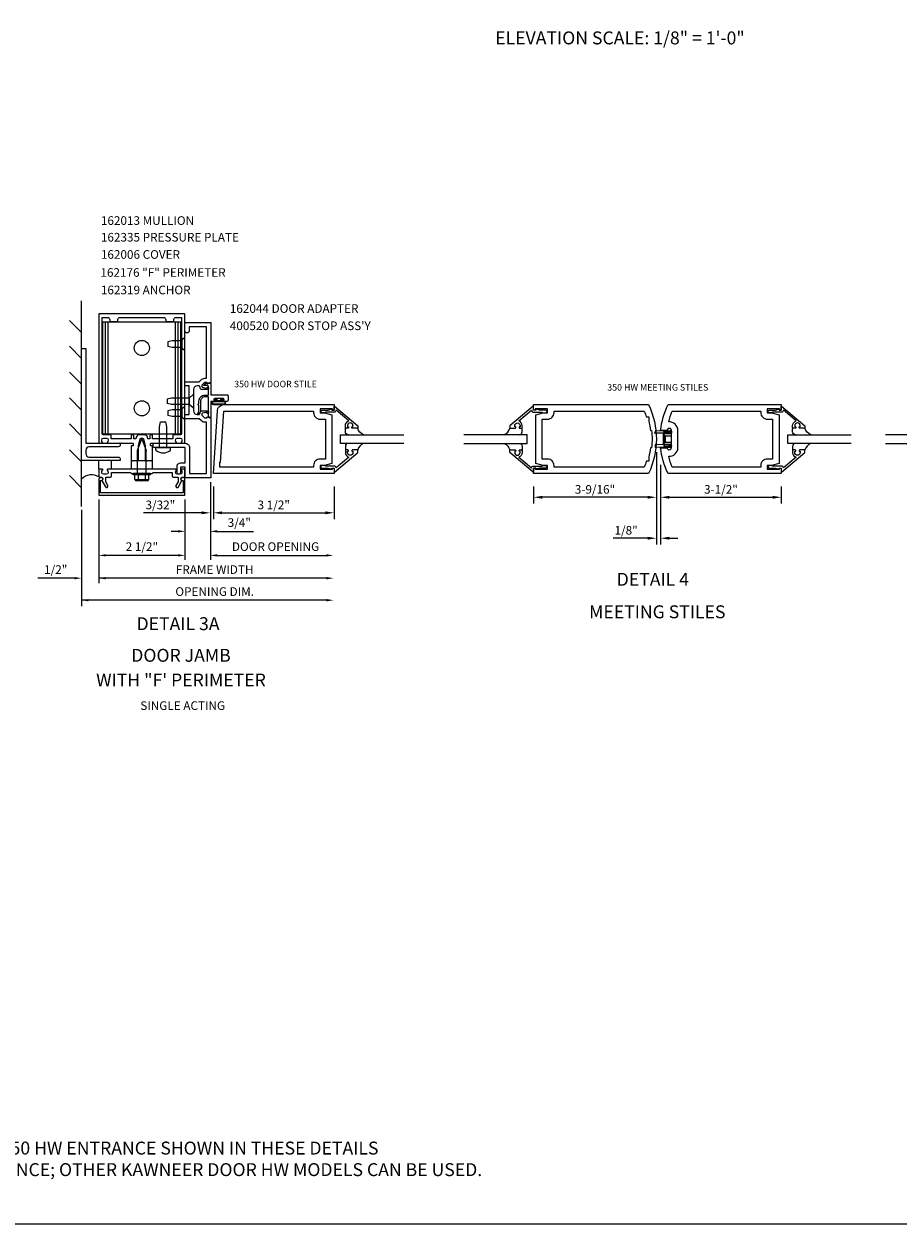
# Model space of a CAD drawing. Extents: x 0 to 112, y 0 to 69.
# Drawn here: x 54 to 79, y 0 to 35 of the extents above; entities that cross this region are included whole.
import ezdxf
from ezdxf.enums import TextEntityAlignment as Align

# ---------------------------------------------------------------- set-up
doc = ezdxf.new("R2010")
doc.units = 0
doc.header["$LTSCALE"] = 0.5
doc.header["$MEASUREMENT"] = 0
doc.layers.get('0').update_dxf_attribs({"linetype": 'CONTINUOUS'})
for name, color, linetype in [('FORMAT', 7, 'CONTINUOUS'), ('PART_NUMBERS', 6, 'CONTINUOUS'), ('R-ANNO-DIMS', 3, 'CONTINUOUS'), ('R-SWTS-DET1', 1, 'CONTINUOUS'), ('R-SWTS-DET2', 4, 'CONTINUOUS'), ('R-SWTS-DET3', 5, 'CONTINUOUS')]:
    doc.layers.add(name, color=color, linetype=linetype)
doc.styles.get("Standard").update_dxf_attribs({"font": 'arial.ttf'})
doc.dimstyles.new('EXT_ON-ON', dxfattribs={"dimscale": 2, "dimtxt": 0.125, "dimasz": 0.125, "dimexe": 0.09, "dimexo": 0.1875, "dimgap": 0.05, "dimtad": 3, "dimdec": 5, "dimzin": 3, "dimdsep": 46, "dimlunit": 5, "dimtxsty": 'STANDARD', "dimcen": 0, "dimazin": 0, "dimtfac": 1, "dimtdec": 4, "dimtofl": 0, "dimtmove": 0, "dimatfit": 0, "dimfxl": 1, "dimfrac": 2, "dimtolj": 1, "dimtzin": 3, "dimarcsym": 0})
doc.dimstyles.get("Standard").update_dxf_attribs({"dimtxt": 0.18, "dimasz": 0.18, "dimexe": 0.18, "dimexo": 0.0625, "dimgap": 0.09, "dimtad": 0, "dimtih": 1, "dimtoh": 1, "dimdec": 4, "dimzin": 0, "dimdsep": 46, "dimtxsty": 'STANDARD', "dimcen": 0.09, "dimadec": 0, "dimazin": 0, "dimtfac": 1, "dimtdec": 4, "dimtofl": 0, "dimtmove": 0, "dimatfit": 3, "dimfxl": 1, "dimtolj": 1, "dimtzin": 0, "dimarcsym": 0})

# ---------------------------------------------------------------- blocks, each defined once
blk = doc.blocks.new('*D65')
at = {"layer": 'R-ANNO-DIMS', "color": 0, "lineweight": -2, "transparency": 16777216}
for p, q in [((58.959, 21.514), (58.959, 19.961)), ((58.222, 21.014), (58.222, 19.961)), ((58.022, 20.086), (57.822, 20.086)), ((59.159, 20.086), (60.213, 20.086))]:
    blk.add_line(p, q, dxfattribs=at)
at = {"layer": 'R-ANNO-DIMS', "color": 0, "transparency": 16777216}
for points in [[(58.022, 20.119), (58.022, 20.052), (58.222, 20.086)], [(59.159, 20.119), (59.159, 20.052), (58.959, 20.086)]]:
    blk.add_solid(points, dxfattribs=at)
at = {"layer": 'R-ANNO-DIMS', "color": 0, "transparency": 16777216, "insert": (59.799, 20.34), "char_height": 0.25, "attachment_point": 5}
blk.add_mtext('\\A1;3/4"', dxfattribs=at)
blk = doc.blocks.new('*D51')
at = {"layer": 'R-ANNO-DIMS', "color": 0, "lineweight": -2, "transparency": 16777216}
for p, q in [((58.959, 21.514), (58.959, 19.264)), ((58.222, 21.014), (58.222, 19.264)), ((58.022, 19.389), (57.822, 19.389)), ((59.159, 19.389), (62.328, 19.389))]:
    blk.add_line(p, q, dxfattribs=at)
at = {"layer": 'R-ANNO-DIMS', "color": 0, "transparency": 16777216}
for points in [[(58.022, 19.422), (58.022, 19.356), (58.222, 19.389)], [(59.159, 19.422), (59.159, 19.356), (58.959, 19.389)]]:
    blk.add_solid(points, dxfattribs=at)
at = {"layer": 'R-ANNO-DIMS', "color": 0, "transparency": 16777216, "insert": (60.85, 19.643), "char_height": 0.25, "attachment_point": 5}
blk.add_mtext('\\A1;DOOR OPENING', dxfattribs=at)
blk = doc.blocks.new('*D66')
at = {"layer": 'R-ANNO-DIMS', "color": 0, "lineweight": -2, "transparency": 16777216}
for p, q in [((55.722, 21.014), (55.722, 19.264)), ((58.222, 21.014), (58.222, 19.264)), ((58.022, 19.389), (55.922, 19.389))]:
    blk.add_line(p, q, dxfattribs=at)
at = {"layer": 'R-ANNO-DIMS', "color": 0, "transparency": 16777216}
for points in [[(55.922, 19.422), (55.922, 19.356), (55.722, 19.389)], [(58.022, 19.422), (58.022, 19.356), (58.222, 19.389)]]:
    blk.add_solid(points, dxfattribs=at)
at = {"layer": 'R-ANNO-DIMS', "color": 0, "transparency": 16777216, "insert": (56.972, 19.643), "char_height": 0.25, "attachment_point": 5}
blk.add_mtext('\\A1;2 1/2"', dxfattribs=at)
blk = doc.blocks.new('*D52')
at = {"layer": 'R-ANNO-DIMS', "color": 0, "linetype": 'ByBlock', "lineweight": -2, "transparency": 16777216}
for p, q in [((71.899, 22.011), (71.899, 19.706)), ((72.024, 22.011), (72.024, 19.706)), ((71.649, 19.886), (70.644, 19.886)), ((72.274, 19.886), (72.524, 19.886))]:
    blk.add_line(p, q, dxfattribs=at)
at = {"layer": 'R-ANNO-DIMS', "color": 0, "linetype": 'ByBlock', "transparency": 16777216}
for points in [[(71.649, 19.928), (71.649, 19.844), (71.899, 19.886)], [(72.274, 19.928), (72.274, 19.844), (72.024, 19.886)]]:
    blk.add_solid(points, dxfattribs=at)
at = {"layer": 'R-ANNO-DIMS', "color": 0, "linetype": 'ByBlock', "transparency": 16777216, "insert": (71.021, 20.115), "char_height": 0.25, "attachment_point": 5}
blk.add_mtext('\\A1;1/8"', dxfattribs=at)
blk = doc.blocks.new('*D53')
at = {"layer": 'R-ANNO-DIMS', "color": 0, "linetype": 'ByBlock', "lineweight": -2, "transparency": 16777216}
for p, q in [((71.899, 22.386), (71.899, 20.894)), ((68.337, 21.386), (68.337, 20.894)), ((71.649, 21.074), (68.587, 21.074))]:
    blk.add_line(p, q, dxfattribs=at)
at = {"layer": 'R-ANNO-DIMS', "color": 0, "linetype": 'ByBlock', "transparency": 16777216}
for points in [[(68.587, 21.115), (68.587, 21.032), (68.337, 21.074)], [(71.649, 21.115), (71.649, 21.032), (71.899, 21.074)]]:
    blk.add_solid(points, dxfattribs=at)
at = {"layer": 'R-ANNO-DIMS', "color": 0, "linetype": 'ByBlock', "transparency": 16777216, "insert": (70.118, 21.303), "char_height": 0.25, "attachment_point": 5}
blk.add_mtext('\\A1;3-9/16"', dxfattribs=at)
blk = doc.blocks.new('*D54')
at = {"layer": 'R-ANNO-DIMS', "color": 0, "linetype": 'ByBlock', "lineweight": -2, "transparency": 16777216}
for p, q in [((72.024, 22.011), (72.024, 20.894)), ((75.524, 21.386), (75.524, 20.894)), ((72.274, 21.074), (75.274, 21.074))]:
    blk.add_line(p, q, dxfattribs=at)
at = {"layer": 'R-ANNO-DIMS', "color": 0, "linetype": 'ByBlock', "transparency": 16777216}
for points in [[(72.274, 21.115), (72.274, 21.032), (72.024, 21.074)], [(75.274, 21.115), (75.274, 21.032), (75.524, 21.074)]]:
    blk.add_solid(points, dxfattribs=at)
at = {"layer": 'R-ANNO-DIMS', "color": 0, "linetype": 'ByBlock', "transparency": 16777216, "insert": (73.774, 21.303), "char_height": 0.25, "attachment_point": 5}
blk.add_mtext('\\A1;3-1/2"', dxfattribs=at)
blk = doc.blocks.new('B118060')
blk.add_lwpolyline([(0.531, 0.547, -0.414214), (0.5, 0.516), (0.491, 0.516), (0.491, 0.547), (0.453, 0.547, 1), (0.453, 0.391), (0.491, 0.391), (0.491, 0.422), (0.5, 0.422, -0.414214), (0.531, 0.391), (0.531, 0.329), (0.453, 0.329, -0.333115), (0.318, 0.43), (0.009, 0.061), (0.009, 0.061, -0.369906), (0.062, 0), (0.062, -0.25), (0.078, -0.25), (0.078, -0.348, -1), (0, -0.348), (0, -0.169), (-0.02, -0.094), (-0.02, -0.062), (0, -0.062), (0, 0), (-0.11, 0, -0.63707), (-0.115, 0.01), (0.454, 0.688), (0.531, 0.688)], format="xyb", close=True)
blk = doc.blocks.new('B027563')
blk.add_line((0.098, 0.359), (0.02, 0.359))
for centre, radius, start, end in [((0.02, 0.339), 0.02, 90.0301, 180), ((0.098, 0.27), 0.0891, 0, 90), ((-0.091, -0.291), 0.305, 24.1991, 72.6669)]:
    blk.add_arc(centre, radius, start, end)
blk = doc.blocks.new('B200094')
for points in [[(3.531, 1.707), (3.531, 0.293), (3.312, 0.234), (3.187, 0.234), (3.187, 0.125), (3.546, 0.125), (3.546, 0.157), (3.593, 0.157), (3.593, 0), (0.307, 0, -0.084941), (0.093, 0.75), (0.279, 0.75, 0.998364), (0.405, 0.752), (0.405, 1.248, 1.002334), (0.279, 1.249), (0.093, 1.249, -0.084996), (0.307, 2), (3.593, 2), (3.593, 1.843), (3.546, 1.843), (3.546, 1.875), (3.187, 1.875), (3.187, 1.766), (3.312, 1.766)], [(0.428, 0.188, -0.038853), (0.326, 0.501, 0.434409), (0.592, 0.753), (0.592, 1.247, 0.434409), (0.326, 1.499, -0.038853), (0.428, 1.812), (2.999, 1.812), (2.999, 1.766, 0.414214), (3.187, 1.578), (3.343, 1.578), (3.343, 0.422), (3.187, 0.422, 0.414214), (2.999, 0.234), (2.999, 0.188)]]:
    blk.add_lwpolyline(points, format="xyb", close=True)
blk = doc.blocks.new('B200095')
for points in [[(-3.532, 1.707), (-3.313, 1.766), (-3.188, 1.766), (-3.188, 1.875), (-3.547, 1.875), (-3.547, 1.843), (-3.594, 1.843), (-3.594, 2), (-0.259, 2, -0.227452), (-0.259, 0), (-3.594, 0), (-3.594, 0.157), (-3.547, 0.157), (-3.547, 0.125), (-3.188, 0.125), (-3.188, 0.234), (-3.313, 0.234), (-3.532, 0.293)], [(-0.319, 1.641), (-0.253, 1.641), (-0.253, 1.526, -0.032523), (-0.203, 1.25), (-0.171, 1.25, -0.057344), (-0.171, 0.75), (-0.203, 0.75, -0.032523), (-0.253, 0.474), (-0.253, 0.359), (-0.319, 0.359, -0.02149), (-0.381, 0.187), (-3, 0.187), (-3, 0.234, 0.414214), (-3.188, 0.422), (-3.344, 0.422), (-3.344, 1.578), (-3.188, 1.578, 0.414214), (-3, 1.766), (-3, 1.812), (-0.381, 1.812, -0.02149)]]:
    blk.add_lwpolyline(points, format="xyb", close=True)
blk = doc.blocks.new('B027078')
for points in [[(2.218, -0.388), (2.218, -0.076, 1), (2.124, -0.076), (2.124, -0.388, 1)], [(2.198, -0.388), (2.198, -0.076, 1), (2.144, -0.076), (2.144, -0.388, 1)], [(2.238, -0.29), (2.282, -0.29, -0.414214), (2.292, -0.3), (2.292, -0.36, -0.414214), (2.285, -0.367), (2.279, -0.367, -0.414214), (2.272, -0.36), (2.272, -0.31), (2.228, -0.31, -0.414214), (2.218, -0.3), (2.218, -0.165, -0.414214), (2.228, -0.155), (2.272, -0.155), (2.272, -0.104, -0.414214), (2.279, -0.097), (2.285, -0.097, -0.414214), (2.292, -0.104), (2.292, -0.165, -0.414214), (2.282, -0.175), (2.238, -0.175)]]:
    blk.add_lwpolyline(points, format="xyb", close=True)
blk = doc.blocks.new('B400086')
at = {"linetype": 'Continuous'}
blk.add_lwpolyline([(-0.07, 2.157), (-0.07, 2.402, 0.414214), (-0.09, 2.422), (-0.108, 2.422), (-0.191, 2.422, -0.414214), (-0.201, 2.432), (-0.201, 2.435, -0.267949), (-0.185, 2.462), (-0.13, 2.493, -0.131652), (-0.125, 2.495), (-0.12, 2.495, -0.414214), (-0.114, 2.489), (-0.114, 2.481, 0.517064), (-0.101, 2.472), (-0.013, 2.503, -0.517064), (0, 2.493), (0, 2.164, 0.414214), (0.01, 2.154), (0.469, 2.154, -0.414214), (0.5, 2.123), (0.5, 1.997, -0.414214), (0.469, 1.966), (0.347, 1.966, -1), (0.347, 2), (0.365, 2, 1), (0.365, 2.046), (0.115, 2.046, 1), (0.115, 2), (0.133, 2, -1), (0.133, 1.966), (0.01, 1.966, 0.414214), (0, 1.956), (0, 1.506, -0.517064), (-0.013, 1.497), (-0.063, 1.514, -0.318336), (-0.07, 1.524), (-0.07, 2.087, 0.414214), (-0.08, 2.097), (-0.169, 2.097, 0.414214), (-0.294, 1.972), (-0.294, 1.69, -0.137462), (-0.303, 1.659), (-0.355, 1.603, -0.549968), (-0.375, 1.619), (-0.345, 1.686, 0.104525), (-0.344, 1.69), (-0.344, 1.857, -1.134639), (-0.344, 1.897), (-0.344, 1.972, -0.414214), (-0.169, 2.147), (-0.08, 2.147, 0.414214)], format="xyb", close=True, dxfattribs=at)
blk = doc.blocks.new('*D49')
at = {"layer": 'R-ANNO-DIMS', "color": 0, "linetype": 'ByBlock', "lineweight": -2, "transparency": 16777216}
for p, q in [((59.048, 21.386), (59.048, 20.443)), ((62.548, 21.386), (62.548, 20.443)), ((59.298, 20.623), (62.298, 20.623))]:
    blk.add_line(p, q, dxfattribs=at)
at = {"layer": 'R-ANNO-DIMS', "color": 0, "linetype": 'ByBlock', "transparency": 16777216}
for points in [[(59.298, 20.665), (59.298, 20.582), (59.048, 20.623)], [(62.298, 20.665), (62.298, 20.582), (62.548, 20.623)]]:
    blk.add_solid(points, dxfattribs=at)
at = {"layer": 'R-ANNO-DIMS', "color": 0, "linetype": 'ByBlock', "transparency": 16777216, "insert": (60.798, 20.853), "char_height": 0.25, "attachment_point": 5}
blk.add_mtext('\\A1;3 1/2"', dxfattribs=at)
blk = doc.blocks.new('B200093')
for points in [[(3.184, 1.891), (3.309, 1.891), (3.528, 1.832), (3.528, 0.418), (3.309, 0.359), (3.184, 0.359), (3.184, 0.25), (3.543, 0.25), (3.543, 0.282), (3.59, 0.282), (3.59, 0.125), (0.09, 0.125), (0.204, 1.949, -0.396029), (0.391, 2.125), (3.59, 2.125), (3.59, 1.968), (3.543, 1.968), (3.543, 2), (3.184, 2)], [(3.184, 1.703), (3.34, 1.703), (3.34, 0.547), (3.184, 0.547, 0.414214), (2.996, 0.359), (2.996, 0.312), (0.278, 0.312), (0.278, 0.454), (0.298, 0.454), (0.391, 1.938), (2.996, 1.938), (2.996, 1.891, 0.414214)]]:
    blk.add_lwpolyline(points, format="xyb", close=True)
blk = doc.blocks.new('*D59')
at = {"layer": 'R-ANNO-DIMS', "color": 0, "linetype": 'ByBlock', "lineweight": -2, "transparency": 16777216}
for p, q in [((58.959, 21.264), (58.959, 20.443)), ((59.048, 21.386), (59.048, 20.443)), ((58.709, 20.623), (57.023, 20.623)), ((59.298, 20.623), (59.548, 20.623))]:
    blk.add_line(p, q, dxfattribs=at)
at = {"layer": 'R-ANNO-DIMS', "color": 0, "linetype": 'ByBlock', "transparency": 16777216}
for points in [[(58.709, 20.665), (58.709, 20.582), (58.959, 20.623)], [(59.298, 20.665), (59.298, 20.582), (59.048, 20.623)]]:
    blk.add_solid(points, dxfattribs=at)
at = {"layer": 'R-ANNO-DIMS', "color": 0, "linetype": 'ByBlock', "transparency": 16777216, "insert": (57.509, 20.853), "char_height": 0.25, "attachment_point": 5}
blk.add_mtext('\\A1;3/32"', dxfattribs=at)
blk = doc.blocks.new('B162044')
blk.add_lwpolyline([(1.6, 2.162, 0.414214), (1.5, 2.062), (1.5, 1.437, 0.414214), (1.6, 1.337), (1.66, 1.337, 0.315299), (1.678, 1.351), (1.705, 1.424, -0.315299), (1.724, 1.437), (1.909, 1.437, -0.414214), (1.929, 1.417), (1.929, 1.388, -0.414214), (1.909, 1.368), (1.897, 1.368), (1.897, 1.397), (1.859, 1.397), (1.757, 1.376, 0.354119), (1.741, 1.356), (1.741, 1.313), (1.808, 1.247, 0.198912), (1.825, 1.239), (1.897, 1.239), (1.897, 1.268), (2, 1.232), (2, -0.5), (1.287, -0.5, -0.414214), (1.257, -0.47), (1.257, -0.19), (1.12, -0.19), (1.12, -0.35, -1), (1.02, -0.35), (1.02, -0.165, -0.414214), (1.12, -0.065), (1.257, -0.065), (1.257, 0.375), (0.64, 0.375), (0.625, 0.39), (0.61, 0.375), (0.36, 0.375, -0.414214), (0.33, 0.405), (0.33, 0.47, -0.414214), (0.36, 0.5), (1.257, 0.5, -0.414214), (1.382, 0.375), (1.382, -0.375), (1.875, -0.375), (1.875, 1.114), (1.825, 1.114, -0.198912), (1.719, 1.158), (1.665, 1.212), (1.25, 1.212), (1.25, 1.337), (1.375, 1.337), (1.375, 2.162), (1.25, 2.162), (1.25, 2.287), (1.665, 2.287), (1.719, 2.342, -0.198912), (1.825, 2.385), (1.875, 2.385), (1.875, 3.875), (1.375, 3.875), (1.375, 3.762, -1), (1.25, 3.762), (1.25, 4), (2, 4), (2, 2.267), (1.897, 2.231), (1.897, 2.26), (1.825, 2.26, 0.198912), (1.808, 2.253), (1.741, 2.186), (1.741, 2.144, 0.354119), (1.757, 2.124), (1.859, 2.102), (1.897, 2.102), (1.897, 2.131), (1.909, 2.131, -0.414214), (1.929, 2.111), (1.929, 2.082, -0.414214), (1.909, 2.062), (1.724, 2.062, -0.315299), (1.705, 2.076), (1.678, 2.149, 0.315299), (1.66, 2.162)], format="xyb", close=True)

msp = doc.modelspace()

# ---------------------------------------------------------------- linework, layer by layer
msp.add_arc((72.223903, 22.560467), 0.02175, 263.2224979, 263.5172458)
at = {"layer": 'FORMAT'}
msp.add_lwpolyline([(111.824097, 0), (0, 0), (0, 69.361759)], dxfattribs=at)
at = {"layer": 'R-ANNO-DIMS', "linetype": 'ByBlock'}
for p, q in [((55.221998, 20.713918), (55.221998, 17.918834)), ((55.021901, 18.727416), (53.954992, 18.727416)), ((62.328346, 18.727416), (55.721661, 18.727416)), ((62.328346, 18.089327), (55.221998, 18.089327))]:
    msp.add_line(p, q, dxfattribs=at)
at = {"layer": 'R-ANNO-DIMS'}
msp.add_line((55.721661, 19.264072), (55.721661, 18.582578), dxfattribs=at)
at = {"layer": 'R-ANNO-DIMS', "linetype": 'ByBlock'}
for points in [[(62.328346, 19.422406), (62.328346, 19.355739), (62.528346, 19.389072)], [(55.021901, 18.760749), (55.021901, 18.694082), (55.221901, 18.727416)], [(55.921661, 18.760749), (55.921661, 18.694082), (55.721661, 18.727416)], [(62.328346, 18.760749), (62.328346, 18.694082), (62.528346, 18.727416)], [(55.421998, 18.12266), (55.421998, 18.055993), (55.221998, 18.089327)], [(62.328346, 18.12266), (62.328346, 18.055993), (62.528346, 18.089327)]]:
    msp.add_solid(points, dxfattribs=at)
at = {"layer": 'R-SWTS-DET1'}
for points in [[(57.274661, 22.563072), (57.234661, 22.563072, -0.414213562), (57.224661, 22.573072), (57.224661, 22.629072, -0.414213562), (57.234661, 22.639072), (57.581661, 22.639072), (57.596661, 22.654072), (57.611661, 22.639072), (57.963661, 22.639072, 0.669376495), (57.974232, 22.664714, -0.199772927), (57.947661, 22.728564), (57.947661, 22.739072, -0.414213562), (57.997661, 22.789072), (58.085661, 22.789072, -0.414213562), (58.135661, 22.739072), (58.135661, 22.728564, -0.199772927), (58.10909, 22.664714, 0.669376495), (58.119661, 22.639072), (58.201661, 22.639072, 0.414213562), (58.221661, 22.659072), (58.221661, 26.389072), (55.721661, 26.389072), (55.721661, 22.659072, 0.414213562), (55.741661, 22.639072), (55.823661, 22.639072, 0.669376495), (55.834232, 22.664714, -0.199772927), (55.807661, 22.728564), (55.807661, 22.739072, -0.414213562), (55.857661, 22.789072), (55.945661, 22.789072, -0.414213562), (55.995661, 22.739072), (55.995661, 22.728564, -0.199772927), (55.96909, 22.664714, 0.669376495), (55.979661, 22.639072), (56.331661, 22.639072), (56.346661, 22.654072), (56.361661, 22.639072), (56.708661, 22.639072, -0.414213562), (56.718661, 22.629072), (56.718661, 22.573072, -0.414213562), (56.708661, 22.563072), (56.668661, 22.563072, 0.414213562), (56.658661, 22.553072), (56.658661, 22.139072), (56.698661, 22.139072), (56.713661, 22.124072), (56.728661, 22.139072), (56.801661, 22.139072), (56.816661, 22.124072), (56.831661, 22.139072), (56.871661, 22.139072), (56.871661, 22.569072), (56.924652, 22.766837, -0.339454259), (56.95363, 22.789072), (56.989692, 22.789072, -0.339454259), (57.01867, 22.766837), (57.071661, 22.569072), (57.071661, 22.139072), (57.111661, 22.139072), (57.126661, 22.124072), (57.141661, 22.139072), (57.214661, 22.139072), (57.229661, 22.124072), (57.244661, 22.139072), (57.284661, 22.139072), (57.284661, 22.553072, 0.414213562)], [(56.678661, 22.889072, 0.414213562), (56.658661, 22.869072), (56.658661, 22.764072), (56.076661, 22.764072), (56.076661, 22.869072, 0.414213562), (56.056661, 22.889072), (55.851661, 22.889072, -0.414213562), (55.821661, 22.919072), (55.821661, 26.289072), (55.981661, 26.289072, -0.414213562), (56.041661, 26.229072), (56.041661, 26.169072), (56.276661, 26.169072), (56.276661, 26.229072, -0.414213562), (56.336661, 26.289072), (57.606661, 26.289072, -0.414213562), (57.666661, 26.229072), (57.666661, 26.169072), (57.901661, 26.169072), (57.901661, 26.229072, -0.414213562), (57.961661, 26.289072), (58.121661, 26.289072), (58.121661, 22.919072, -0.414213562), (58.091661, 22.889072), (57.886661, 22.889072, 0.414213562), (57.866661, 22.869072), (57.866661, 22.764072), (57.284661, 22.764072), (57.284661, 22.869072, 0.414213562), (57.264661, 22.889072), (57.224661, 22.889072, 0.414213562), (57.204661, 22.869072), (57.204661, 22.764072), (57.14882, 22.764072), (57.135187, 22.814954, 0.339454259), (57.038594, 22.889072), (56.904728, 22.889072, 0.339454259), (56.808135, 22.814954), (56.794502, 22.764072), (56.738661, 22.764072), (56.738661, 22.869072, 0.414213562), (56.718661, 22.889072)], [(55.346661, 22.339072, 0.414213562), (55.446661, 22.239072), (56.286661, 22.239072, -0.414213562), (56.346661, 22.179072), (56.346661, 22.139072), (55.221661, 22.139072), (55.221661, 25.389072), (55.346661, 25.389072), (55.346661, 22.639072), (56.346661, 22.639072), (56.346661, 22.599072, -0.414213562), (56.286661, 22.539072), (55.446661, 22.539072, 0.414213562), (55.346661, 22.439072)], [(57.907661, 21.653072), (58.021661, 21.653072), (58.021661, 21.518248), (57.960938, 21.413072, 1), (58.03022, 21.373072), (58.135661, 21.555701, -0.849090459), (58.151661, 21.653072), (58.191661, 21.653072, 0.414213562), (58.221661, 21.683072), (58.221661, 21.869072, 0.414213562), (58.201661, 21.889072), (58.119661, 21.889072, 0.669376495), (58.10909, 21.863431, -0.199772927), (58.135661, 21.799581), (58.135661, 21.789072, -0.414213562), (58.085661, 21.739072), (57.997661, 21.739072, -0.414213562), (57.947661, 21.789072), (57.947661, 21.799581, -0.199772927), (57.974232, 21.863431, 0.669376495), (57.963661, 21.889072), (57.196661, 21.889072), (57.181661, 21.904072), (57.166661, 21.889072), (56.776661, 21.889072), (56.761661, 21.904072), (56.746661, 21.889072), (55.979661, 21.889072, 0.669376495), (55.96909, 21.863431, -0.199772927), (55.995661, 21.799581), (55.995661, 21.789072, -0.414213562), (55.945661, 21.739072), (55.857661, 21.739072, -0.414213562), (55.807661, 21.789072), (55.807661, 21.799581, -0.199772927), (55.834232, 21.863431, 0.669376495), (55.823661, 21.889072), (55.741661, 21.889072, 0.414213562), (55.721661, 21.869072), (55.721661, 21.683072, 0.414213562), (55.751661, 21.653072), (55.791661, 21.653072, -0.849090459), (55.807661, 21.555701), (55.913102, 21.373072, 1), (55.982384, 21.413072), (55.921661, 21.518248), (55.921661, 21.653072), (56.035661, 21.653072, 0.414213562), (56.095661, 21.713072), (56.095661, 21.789072), (56.646661, 21.789072), (56.671661, 21.764072), (56.956661, 21.764072), (56.971661, 21.779072), (56.986661, 21.764072), (57.271661, 21.764072), (57.296661, 21.789072), (57.847661, 21.789072), (57.847661, 21.713072, 0.414213562)], [(55.771661, 21.199072), (55.771661, 21.563072), (55.801661, 21.563072, 1), (55.801661, 21.643072), (55.781661, 21.643072, 0.414213562), (55.721661, 21.583072), (55.721661, 21.139072), (58.221661, 21.139072), (58.221661, 21.583072, 0.414213562), (58.161661, 21.643072), (58.141661, 21.643072, 1), (58.141661, 21.563072), (58.171661, 21.563072), (58.171661, 21.199072)]]:
    msp.add_lwpolyline(points, format="xyb", close=True, dxfattribs=at)
at = {"layer": 'R-SWTS-DET2'}
for p, q in [((58.099272, 26.154072), (55.84405, 26.154072)), ((55.84405, 22.904072), (55.84405, 26.154072)), ((55.918808, 22.904072), (55.918808, 26.154072)), ((55.991661, 22.904072), (55.991661, 26.154072)), ((57.951661, 22.904072), (57.951661, 26.154072)), ((58.024514, 22.904072), (58.024514, 26.154072)), ((58.099272, 22.904072), (58.099272, 26.154072)), ((57.721661, 25.579072), (57.721661, 25.449072)), ((57.846663, 25.609072), (57.721663, 25.579072)), ((57.846663, 25.419072), (57.721663, 25.449072)), ((58.140661, 25.609072), (57.846662, 25.609072)), ((58.140661, 25.419072), (57.846663, 25.419072)), ((58.221661, 25.706572), (58.140661, 25.63616)), ((58.140661, 25.391985), (58.140661, 25.63616)), ((58.221661, 25.321573), (58.140661, 25.391985)), ((58.455883, 24.049474), (58.343722, 23.951974)), ((57.705882, 23.921975), (57.705882, 23.791975)), ((57.830884, 23.951975), (57.705884, 23.921975)), ((57.830884, 23.761975), (57.705884, 23.791975)), ((58.343722, 23.951975), (57.830884, 23.951975)), ((58.343722, 23.761975), (57.830884, 23.761975)), ((58.221661, 23.706572), (58.140661, 23.63616)), ((58.343722, 23.951974), (58.343722, 23.761975)), ((58.455883, 23.664475), (58.343722, 23.761975)), ((57.721661, 23.579072), (57.721661, 23.449072)), ((57.846663, 23.609072), (57.721663, 23.579072)), ((57.846663, 23.419072), (57.721663, 23.449072)), ((58.140661, 23.609072), (57.846662, 23.609072)), ((58.140661, 23.419072), (57.846663, 23.419072)), ((58.140661, 23.391985), (58.140661, 23.63616)), ((58.221661, 23.321573), (58.140661, 23.391985)), ((57.483605, 23.121074), (57.515605, 23.264076)), ((57.483605, 22.514072), (57.483605, 23.121073)), ((57.515605, 23.264072), (57.667605, 23.264072)), ((57.699604, 23.121074), (57.667604, 23.264076)), ((57.699605, 22.514072), (57.699605, 23.121074)), ((71.865878, 23.001495), (71.865878, 22.947135)), ((72.103791, 22.990803), (71.865878, 23.001495)), ((72.118878, 22.980603), (72.165056, 23.002135)), ((72.126486, 22.964289), (72.120298, 22.981291)), ((72.126486, 22.964289), (72.169046, 22.984135)), ((72.165056, 23.002135), (72.309878, 23.002135)), ((72.169046, 22.984135), (72.309878, 22.984135)), ((72.26997, 22.971635), (72.278292, 22.971635)), ((58.099272, 22.904072), (55.84405, 22.904072)), ((56.846271, 22.429072), (56.971661, 22.764072)), ((56.971661, 22.764072), (57.097041, 22.429072)), ((71.834878, 22.947135), (72.305878, 22.947135)), ((71.834878, 22.947135), (71.834878, 22.940135)), ((71.834878, 22.940135), (72.309878, 22.940135)), ((72.099878, 22.906135), (72.099878, 22.616135)), ((72.099878, 22.900635), (72.111594, 22.890451)), ((72.099878, 22.900635), (72.099878, 22.621635)), ((72.099878, 22.621635), (72.109824, 22.630281)), ((72.117878, 22.906135), (72.117878, 22.616135)), ((72.117933, 22.884941), (72.15222, 22.855135)), ((72.117986, 22.637376), (72.15222, 22.667135)), ((72.133878, 22.922135), (72.309878, 22.922135)), ((72.146736, 22.940135), (72.305878, 22.940135)), ((72.15222, 22.855135), (72.15222, 22.667135)), ((72.15222, 22.855135), (72.335764, 22.855135)), ((72.15222, 22.667135), (72.335764, 22.667135)), ((72.26997, 22.959635), (72.278292, 22.959635)), ((72.305878, 22.947135), (72.305878, 22.940135)), ((56.846271, 21.764072), (56.846271, 22.429072)), ((57.097041, 21.764072), (57.097041, 22.429072)), ((57.379105, 22.514072), (57.804105, 22.514072)), ((57.379105, 22.450749), (57.379105, 22.514072)), ((57.804105, 22.450749), (57.804105, 22.514072)), ((71.865878, 22.602904), (71.865878, 22.52092)), ((72.103791, 22.592212), (71.865878, 22.602904)), ((72.103791, 22.531612), (71.865878, 22.52092)), ((72.165056, 22.520135), (72.118878, 22.541668)), ((72.120298, 22.54098), (72.126486, 22.557981)), ((72.169046, 22.538135), (72.126486, 22.557981)), ((72.309878, 22.600135), (72.133878, 22.600135)), ((72.309697, 22.582317), (72.13739, 22.582317)), ((72.309878, 22.520135), (72.165056, 22.520135)), ((72.309878, 22.538135), (72.169046, 22.538135)), ((72.270638, 22.566467), (72.275051, 22.566467)), ((72.270638, 22.554467), (72.275051, 22.554467)), ((55.721268, 21.888836), (55.721268, 22.138836)), ((56.081268, 22.138836), (56.081268, 21.888836)), ((56.658661, 22.139072), (56.658661, 21.889072)), ((56.658661, 22.139072), (57.284661, 22.139072)), ((57.284661, 21.889072), (57.284661, 22.139072)), ((56.721661, 21.724072), (56.721661, 21.764072)), ((57.221661, 21.764072), (56.721661, 21.764072)), ((57.221661, 21.724072), (56.721661, 21.724072)), ((56.768741, 21.584392), (56.768741, 21.724072)), ((56.785061, 21.561762), (56.785061, 21.580467)), ((57.158251, 21.580467), (56.785061, 21.580467)), ((56.870196, 21.584392), (56.870196, 21.724072)), ((57.073116, 21.584392), (57.073116, 21.724072)), ((57.158251, 21.561762), (57.158251, 21.580467)), ((57.174571, 21.584392), (57.174571, 21.724072)), ((57.221661, 21.724072), (57.221661, 21.764072)), ((57.123841, 21.549467), (56.819466, 21.549467))]:
    msp.add_line(p, q, dxfattribs=at)
for centre in [(56.971661, 25.404072), (56.971661, 23.654072)]:
    msp.add_circle(centre, 0.219, dxfattribs=at)
for centre, radius, start, end in [((72.102823, 22.970826), 0.02, 20.0022, 87.1942), ((72.256051, 22.970135), 0.014, 6.1506123, 90), ((72.295957, 22.965635), 0.018656, 198.7594076, 161.2388024), ((72.309878, 22.962135), 0.04, 269.9999968, 90), ((72.309878, 22.962135), 0.022, 269.999997, 90), ((72.133878, 22.906135), 0.034, 89.9999968, 180), ((72.133878, 22.906135), 0.016, 89.9999968, 180), ((72.256051, 22.961135), 0.014, 270, 353.8493877), ((57.404105, 22.450749), 0.025, 179.9998, 233.033), ((57.591605, 22.699871), 0.336798, 233.0333, 306.9668), ((57.779105, 22.450749), 0.025, 306.967, 0), ((72.133878, 22.616135), 0.034, 180, 275.9284384), ((72.102823, 22.572235), 0.02, 47.8760348, 87.1942), ((72.102823, 22.551589), 0.02, 272.8058, 339.9978), ((72.133878, 22.616135), 0.016, 180, 270), ((72.249731, 22.560467), 0.02175, 16.01183, 88.3157731), ((72.249731, 22.560467), 0.02175, 271.8381746, 343.9866575), ((72.295957, 22.560467), 0.02175, 196.0133376, 163.9878124), ((72.309878, 22.560135), 0.04, 270, 90), ((72.309878, 22.560135), 0.022, 270, 90), ((56.819466, 21.603777), 0.054313, 200.9107, 339.0893), ((56.971661, 21.714317), 0.164849, 232.0123, 307.9877), ((57.123841, 21.603777), 0.054313, 200.9107, 339.0893)]:
    msp.add_arc(centre, radius, start, end, dxfattribs=at)
at = {"layer": 'R-SWTS-DET3'}
for p, q in [((55.221661, 20.810918), (55.221661, 26.774392)), ((55.221661, 25.850354), (54.868108, 26.203907)), ((55.221661, 25.100354), (54.868108, 25.453907)), ((55.221661, 24.350354), (54.868108, 24.703907)), ((55.221661, 23.600354), (54.868108, 23.953907)), ((55.221661, 22.850354), (54.868108, 23.203907)), ((55.221661, 22.100354), (54.868108, 22.453907)), ((55.221661, 21.350354), (54.868108, 21.703907))]:
    msp.add_line(p, q, dxfattribs=at)
for points in [[(64.57377, 22.636135), (62.735605, 22.636135), (62.735605, 22.886135), (64.57377, 22.886135)], [(66.310665, 22.636085), (68.14883, 22.636085), (68.14883, 22.886085), (66.310665, 22.886085)], [(77.54993, 22.636085), (75.711764, 22.636085), (75.711764, 22.886085), (77.54993, 22.886085)], [(78.549941, 22.636135), (80.388107, 22.636135), (80.388107, 22.886135), (78.549941, 22.886135)]]:
    msp.add_lwpolyline(points, dxfattribs=at)
msp.add_arc((55.507488, 21.328611), 0.396148, 57.272931, 136.1798586, dxfattribs=at)

# ---------------------------------------------------------------- block references
for name, p in [('B162044', (56.971661, 22.139072)), ('B400086', (58.971661, 21.889388))]:
    msp.add_blockref(name, p)
at = {"rotation": 90}
msp.add_blockref('B027078', (58.971661, 21.639072), dxfattribs=at)
at = {"layer": 'R-SWTS-DET1'}
for name, p in [('B200093', (58.957605, 21.636135)), ('B200095', (71.930825, 21.761135)), ('B200094', (71.930825, 21.761135))]:
    msp.add_blockref(name, p, dxfattribs=at)
for p, rotation in [((62.547605, 23.604135), 270), ((75.523764, 23.604085), 270), ((68.33683, 21.918085), 90.00000000000003)]:
    msp.add_blockref('B118060', p, dxfattribs=dict(at, rotation=rotation))
at = {"layer": 'R-SWTS-DET1', "xscale": -1}
for p, rotation in [((68.33683, 23.604085), 90), ((62.547605, 21.918135), 270), ((75.523764, 21.918085), 270)]:
    msp.add_blockref('B118060', p, dxfattribs=dict(at, rotation=rotation))
at = {"layer": 'R-SWTS-DET2', "xscale": -1}
for p, rotation in [((63.235605, 23.073635), 90), ((76.211764, 23.073585), 90), ((67.64883, 22.448585), 270)]:
    msp.add_blockref('B027563', p, dxfattribs=dict(at, rotation=rotation))
at = {"layer": 'R-SWTS-DET2'}
for p, rotation in [((67.64883, 23.073585), 270), ((63.235605, 22.448635), 90), ((76.211764, 22.448585), 90)]:
    msp.add_blockref('B027563', p, dxfattribs=dict(at, rotation=rotation))

# ---------------------------------------------------------------- texts
at = {"color": 2, "linetype": 'Continuous'}
for s, p in [('DETAIL 4', (71.797202, 18.507324)), ('DETAIL 3A', (58.021304, 17.220592))]:
    msp.add_text(s, height=0.375, dxfattribs=at).set_placement(p, align=Align.CENTER)
at = {"color": 7, "linetype": 'Continuous'}
for s, p in [('MEETING STILES', (71.925569, 17.564928)), ('DOOR JAMB', (58.107197, 16.303803)), ('WITH "F\' PERIMETER', (58.107197, 15.586782))]:
    msp.add_text(s, height=0.375, dxfattribs=at).set_placement(p, align=Align.CENTER)
at = {"color": 2, "char_height": 0.375}
for s, insert, width, attachment_point in [('ELEVATION SCALE: 1/8" = 1\'-0"', (70.843939, 34.58224), 12.12703912, 2), ('\\pxi-5,l6,t6;NOTE:^IKAWNEER 350 HW ENTRANCE SHOWN IN THESE DETAILS\\P^IFOR REFERENCE; OTHER KAWNEER DOOR HW MODELS CAN BE USED.', (48.126288, 2.389112), 20.84020312, 1)]:
    msp.add_mtext(s, dxfattribs=dict(at, insert=insert, width=width, attachment_point=attachment_point))
at = {"color": 7, "insert": (58.156044, 15.156999), "char_height": 0.25, "width": 5.15625, "attachment_point": 2}
msp.add_mtext('SINGLE ACTING', dxfattribs=at)
at = {"layer": 'PART_NUMBERS'}
for s, height, p in [('162013 MULLION', 0.25, (55.782672, 28.972712)), ('162335 PRESSURE PLATE', 0.25, (55.782672, 28.489611)), ('162006 COVER', 0.25, (55.782672, 27.989611)), ('162176 "F" PERIMETER', 0.25, (55.769876, 27.467206)), ('162319 ANCHOR', 0.25, (55.782672, 26.960064)), ('162044 DOOR ADAPTER', 0.25, (59.523401, 26.421946)), ("400520 DOOR STOP ASS'Y", 0.25, (59.523401, 25.921946)), ('350 HW DOOR STILE', 0.1875, (59.651234, 24.263763)), ('350 HW MEETING STILES', 0.1875, (70.476465, 24.167771))]:
    msp.add_text(s, height=height, dxfattribs=at).set_placement(p)
at = {"layer": 'R-ANNO-DIMS', "linetype": 'ByBlock'}
for s, p in [('1/2"', (54.471998, 18.977416)), ('FRAME WIDTH', (59.083874, 18.977416)), ('OPENING DIM.', (59.083874, 18.339327))]:
    msp.add_text(s, height=0.25, dxfattribs=at).set_placement(p, align=Align.MIDDLE_CENTER)

# ---------------------------------------------------------------- dimensions: what is measured, and where the dimension line sits
for base, p1, p2, text, picture, middle in [((68.33683, 21.073635), (71.898825, 22.761135), (68.33683, 21.761135), '3-9/16"', '*D53', (70.117828, 21.302984)), ((75.523764, 21.073635), (72.023825, 22.386135), (75.523764, 21.761135), '3-1/2"', '*D54', (73.773795, 21.302984))]:
    dim = msp.add_linear_dim(base=base, p1=p1, p2=p2, text=text, dimstyle='EXT_ON-ON', override={"dimpost": '"'}, dxfattribs=at)
    dim.commit()
    dim.dimension.update_dxf_attribs({"geometry": picture, "text_midpoint": middle})
for base, p1, p2, picture, middle in [((71.898825, 19.886135), (72.023825, 22.386135), (71.898825, 22.386135), '*D52', (71.021284, 20.115399)), ((62.547605, 20.623473), (59.047605, 21.761135), (62.547605, 21.761135), '*D49', (60.797605, 20.852822))]:
    dim = msp.add_linear_dim(base=base, p1=p1, p2=p2, dimstyle='EXT_ON-ON', override={"dimpost": '"'}, dxfattribs=at)
    dim.commit()
    dim.dimension.update_dxf_attribs({"geometry": picture, "text_midpoint": middle})
dim = msp.add_linear_dim(base=(59.047605, 20.623473), p1=(58.958605, 21.63917), p2=(59.047605, 21.761135), dimstyle='EXT_ON-ON', override={"dimpost": '"'}, dxfattribs=at)
dim.commit()
dim.dimension.update_dxf_attribs({"geometry": '*D59', "text_midpoint": (57.509479, 20.623473), "dimtype": 160})
at = {"layer": 'R-ANNO-DIMS'}
dim = msp.add_linear_dim(base=(58.221661, 19.389072), p1=(58.958605, 21.63917), p2=(58.221661, 21.139072), text='DOOR OPENING', dimstyle='STANDARD', override={"dimtxt": 0.25, "dimasz": 0.2, "dimexe": 0.125, "dimexo": 0.125, "dimgap": 0.125, "dimtad": 1, "dimtih": 0, "dimtoh": 0, "dimdec": 5, "dimzin": 3, "dimlunit": 4, "dimcen": 0, "dimtdec": 5, "dimatfit": 0, "dimfrac": 2, "dimtzin": 3}, dxfattribs=at)
dim.commit()
dim.dimension.update_dxf_attribs({"geometry": '*D51', "text_midpoint": (60.850003, 19.389072), "dimtype": 160})
dim = msp.add_linear_dim(base=(58.221661, 20.085524), p1=(58.958605, 21.639072), p2=(58.221661, 21.139072), dimstyle='STANDARD', override={"dimtxt": 0.25, "dimasz": 0.2, "dimexe": 0.125, "dimexo": 0.125, "dimgap": 0.125, "dimtad": 1, "dimtih": 0, "dimtoh": 0, "dimdec": 5, "dimzin": 3, "dimlunit": 4, "dimcen": 0, "dimtdec": 5, "dimatfit": 0, "dimfrac": 2, "dimtzin": 3}, dxfattribs=at)
dim.commit()
dim.dimension.update_dxf_attribs({"geometry": '*D65', "text_midpoint": (59.799048, 20.085524), "dimtype": 160})
dim = msp.add_linear_dim(base=(55.721661, 19.389072), p1=(58.221661, 21.139072), p2=(55.721661, 21.139072), dimstyle='STANDARD', override={"dimtxt": 0.25, "dimasz": 0.2, "dimexe": 0.125, "dimexo": 0.125, "dimgap": 0.125, "dimtad": 1, "dimtih": 0, "dimtoh": 0, "dimdec": 5, "dimzin": 3, "dimlunit": 4, "dimcen": 0, "dimtdec": 5, "dimatfit": 0, "dimfrac": 2, "dimtzin": 3}, dxfattribs=at)
dim.commit()
dim.dimension.update_dxf_attribs({"geometry": '*D66', "text_midpoint": (56.971661, 19.643336)})

doc.saveas('drawing.dxf')
